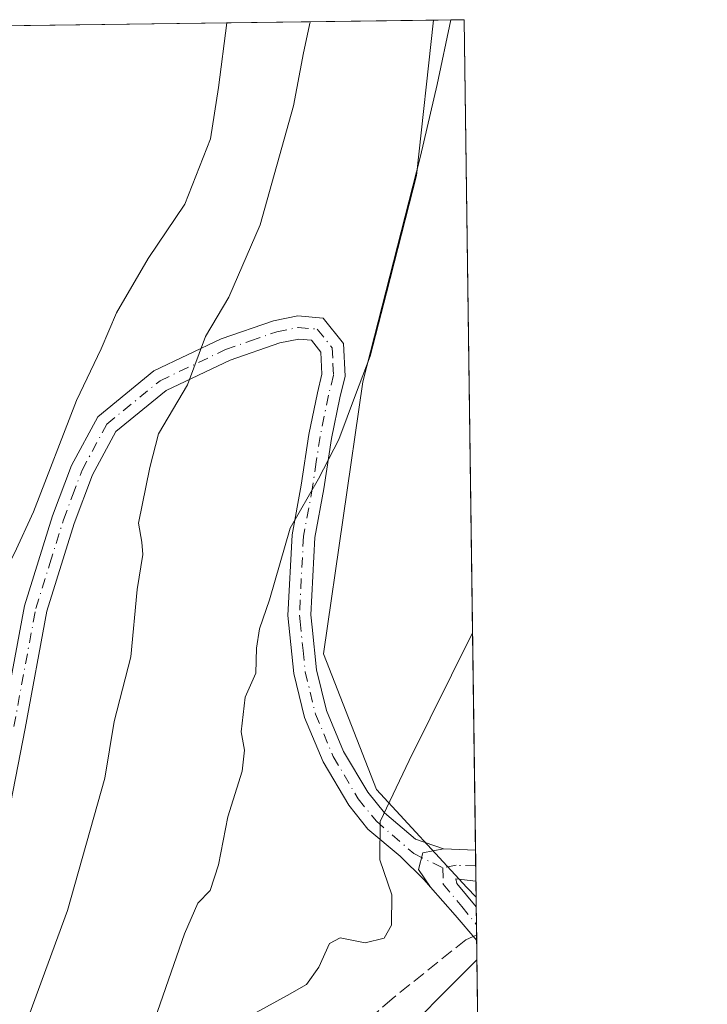
# Model space of a CAD drawing. Units: metres. Extents: x 590574 to 594029, y 4715143 to 4717502.
# Drawn here: x 593935 to 594023, y 4717375 to 4717502 of the extents above; entities that cross this region are included whole.
import ezdxf

# ---------------------------------------------------------------- set-up
doc = ezdxf.new("R2010")
doc.units = ezdxf.units.M
doc.header["$MEASUREMENT"] = 0
doc.linetypes.add('DGN Style 3', pattern=[2.307223458686699, 1.648016756204785, -0.6592067024819142])
doc.linetypes.add('DGN Style 4', pattern=[2.6384748266838614, 1.318413404963828, -0.6592067024819142, 0.001648016756204785, -0.6592067024819142])
for name, color, linetype, lineweight in [('Camino Cxs', 7, 'Continuous', 0), ('Camino eje', 30, 'DGN Style 4', 13), ('Comarca CxS', 21, 'Continuous', 0), ('Comunidad Autónoma CxS', 142, 'Continuous', 0), ('Corriente artificial lineal', 4, 'DGN Style 3', 13), ('Corriente artificial lineal oculto', 135, 'DGN Style 4', 13), ('Cultivos herbáceos CxS', 92, 'Continuous', 0), ('Cultivos leñosos CxS', 92, 'Continuous', 0), ('Curva de nivel normal', 30, 'Continuous', 0), ('Municipio CxS', 4, 'Continuous', 0), ('Núcleo urbano CxS', 7, 'Continuous', 0), ('Pista no pavimentada Cxs', 111, 'Continuous', 0), ('Pista no pavimentada eje', 91, 'DGN Style 4', 0), ('Provincia CxS', 1, 'Continuous', 0)]:
    doc.layers.add(name, color=color, linetype=linetype, lineweight=lineweight)

# ---------------------------------------------------------------- blocks, each defined once
blk = doc.blocks.new('*U9')
at = {"layer": 'Cultivos herbáceos CxS', "color": 92, "linetype": 'Continuous', "lineweight": 0}
blk.add_polyline3d([(593676.1276000004, 4717497.6182, 352.644100000005), (593871.3238000004, 4717500.215600001, 347.460500000001), (593870.8613, 4717495.358100001, 347.3619000000036), (593881.4693, 4717468.757099999, 346.8999999999942), (593881.7111000001, 4717468.150699999, 346.8947000000044), (593881.8101000005, 4717467.902899999, 346.8926000000066), (593872.8014000002, 4717454.578700001, 346.6202000000048), (593848.6045000004, 4717380.519099999, 343.8098000000027), (593840.9301000005, 4717362.283500001, 340.4719000000041), (593863.8579000002, 4717326.7993, 339.8022000000055), (593883.0899, 4717293.4465, 338.5192999999999), (593881.8073000005, 4717256.2465, 326.1006999999955), (593916.4254999999, 4717283.183700001, 325.444399999993), (593933.0938999997, 4717304.990700001, 325.7966000000015), (593941.7368999999, 4717318.159499999, 325.758799999996), (593958.2433000002, 4717341.461300001, 325.6012999999948), (593969.8954999996, 4717356.997099999, 325.9260999999969), (593993.5396999996, 4717380.673900001, 326.7458000000042), (593998.431, 4717019.240300001, 319.4753999999957)], dxfattribs=at)
blk = doc.blocks.new('*U16')
at = {"layer": 'Camino Cxs', "color": 7, "linetype": 'Continuous', "lineweight": 0}
blk.add_polyline3d([(593993.3759000005, 4717392.779300001, 329.5179000000062), (593993.4001000002, 4717390.8101, 330.5809000000008), (593990.8002000004, 4717391.130100001, 330.3646000000008), (593990.9401000004, 4717390.530099999, 330.8196000000025), (593993.4401000004, 4717387.5001, 332.5065000000032), (593993.4474, 4717387.492000001, 332.4949000000051), (593993.5061999997, 4717383.1525, 329.4646000000066), (593993.5001999997, 4717383.1601, 329.4734999999928), (593990.7202000003, 4717386.460100001, 332.5708000000013), (593987.5560999997, 4717390.044299999, 330.3614999999991), (593986.0188999996, 4717392.329700001, 328.9373999999953), (593986.5745000001, 4717394.472899999, 328.8629999999976), (593989.2200999996, 4717394.970100001, 328.8935999999958), (593993.3400999998, 4717394.800100001, 329.0243000000046)], close=True, dxfattribs=at)

msp = doc.modelspace()

# ---------------------------------------------------------------- linework, layer by layer
at = {"layer": 'Camino Cxs', "color": 7, "linetype": 'Continuous', "lineweight": 0, "extrusion": (-0.02103904545609083, 0.2368794628180232, 0.971311216171903), "elevation": 1105276.478258228, "flags": 128}
msp.add_lwpolyline([(-1009004.548785821, -4512971.563485572), (-1009008.637591149, -4512971.013891649), (-1009008.494472106, -4512968.93830205)], dxfattribs=at)
at = {"layer": 'Camino Cxs', "color": 7, "linetype": 'Continuous', "lineweight": 0, "extrusion": (-0.7555172456448208, -0.6548330959705418, 0.01968014113005197), "elevation": -3537864.468466613, "flags": 128}
msp.add_lwpolyline([(-3175712.768410168, 69968.68766362178), (-3175712.778017475, 69968.69657211758), (-3175717.09249599, 69971.79446532455), (-3175721.873304212, 69969.58473736049)], dxfattribs=at)
at = {"layer": 'Camino Cxs', "color": 7, "linetype": 'Continuous', "lineweight": 0, "extrusion": (0.007743373420186377, -0.572442401410673, 0.8199083712435539), "elevation": -2695560.495880885, "flags": 128}
msp.add_lwpolyline([(657744.9218365374, 3861074.760559514), (657744.9218365373, 3861069.467410731)], dxfattribs=at)
at = {"layer": 'Camino Cxs', "color": 7, "linetype": 'Continuous', "lineweight": 0}
for points in [[(593989.2200999996, 4717394.970100001, 328.8935999999958), (593986.5745000001, 4717394.472899999, 328.8629999999976), (593986.0188999996, 4717392.329700001, 328.9373999999953), (593987.5560999997, 4717390.044299999, 330.3614999999991)], [(593993.3759000005, 4717392.779300001, 329.5179000000062), (593993.4001000002, 4717390.8101, 330.5809000000008), (593990.8002000004, 4717391.130100001, 330.3646000000008), (593990.9401000004, 4717390.530099999, 330.8196000000025), (593993.4401000004, 4717387.5001, 332.5065000000032), (593993.4474, 4717387.492000001, 332.4949000000051)]]:
    msp.add_polyline3d(points, dxfattribs=at)
at = {"layer": 'Camino eje', "color": 30, "linetype": 'DGN Style 4', "lineweight": 13}
for points in [[(593993.3759000005, 4717392.779300001, 329.5179000000062), (593993.3705000002, 4717392.779100001, 329.5192999999999), (593990.8573000003, 4717392.874700001, 329.354800000001), (593989.1542999997, 4717392.528100001, 328.9956999999995)], [(593989.1542999997, 4717392.528100001, 328.9956999999995), (593989.1974999999, 4717390.430299999, 330.4753999999957), (593991.5658999998, 4717387.563300001, 333.0445999999938), (593993.4781, 4717385.2053, 330.8950000000041)]]:
    msp.add_polyline3d(points, dxfattribs=at)
at = {"layer": 'Comarca CxS', "color": 21, "linetype": 'Continuous', "lineweight": 0, "flags": 128}
msp.add_lwpolyline([(590573.9800006826, 4717456.339982796), (593991.9000007074, 4717501.819982796), (594017.7390778243, 4715592.76525491), (594023.2100007078, 4715188.559982819), (590978.0669846793, 4715148.054145194)], dxfattribs=at)
at = {"layer": 'Comunidad Autónoma CxS', "color": 142, "linetype": 'Continuous', "lineweight": 0, "flags": 128}
msp.add_lwpolyline([(590978.0669846793, 4715148.054145194), (590604.120000682, 4715143.079982821), (590593.9138011808, 4715926.410874014), (590576.1730420074, 4717288.022969672), (590573.9800006826, 4717456.339982796), (593991.9000007074, 4717501.819982796), (594017.7390778243, 4715592.76525491), (594023.2100007078, 4715188.559982819)], close=True, dxfattribs=at)
at = {"layer": 'Corriente artificial lineal', "color": 4, "linetype": 'DGN Style 3', "lineweight": 13}
msp.add_polyline3d([(593993.0608000001, 4717383.681600001, 327.3647000000055), (593992.0800999999, 4717383.280099999, 327.4487999999984), (593982.6001000004, 4717375.670100001, 326.992499999993), (593966.7100999998, 4717361.5801, 327.9168000000063), (593962.2001, 4717356.950099999, 327.795299999998), (593958.0601000005, 4717351.970100001, 327.6793000000035), (593954.7401000002, 4717347.620100001, 327.7479000000022), (593950.7901, 4717342.0601, 327.5620999999956), (593947.4501, 4717336.920100001, 327.3467999999993), (593934.2500999998, 4717315.2401, 327.2158999999957), (593926.7701000003, 4717303.280099999, 326.8271999999997), (593922.2701000003, 4717296.360099999, 327.0190000000002), (593918.2901, 4717291.4101, 327.3399999999965), (593908.8800999997, 4717281.960100001, 326.623900000006), (593905.1300999997, 4717278.5601, 326.584799999997), (593890.8701, 4717266.530099999, 326.5844999999972), (593883.5000999998, 4717259.4801, 326.5733999999939), (593881.3400999998, 4717257.530099999, 326.4817000000039), (593873.2494999999, 4717252.3529, 326.6309000000037)], dxfattribs=at)
at = {"layer": 'Corriente artificial lineal oculto', "color": 135, "linetype": 'DGN Style 4', "lineweight": 13, "extrusion": (0.05805806329457881, 0.02376677008007506, 0.9980302610274118), "elevation": 146929.7799375444, "flags": 128}
msp.add_lwpolyline([(4140712.122580321, -2332263.626055968), (4140712.12258032, -2332263.154225109)], dxfattribs=at)
at = {"layer": 'Cultivos herbáceos CxS', "color": 92, "linetype": 'Continuous', "lineweight": 0, "extrusion": (0.002535986004800132, -0.1873254863849534, 0.9822946253164699), "elevation": -881858.3092544915, "flags": 128}
msp.add_lwpolyline([(657796.4980724608, 4625596.020403836), (657796.4980724608, 4625590.199518996)], dxfattribs=at)
at = {"layer": 'Cultivos herbáceos CxS', "color": 92, "linetype": 'Continuous', "lineweight": 0}
msp.add_polyline3d([(593871.3239000002, 4717500.215700001, 347.460500000001), (593870.8613, 4717495.358100001, 347.3619000000036), (593881.4693, 4717468.757099999, 346.8999999999942), (593881.7111000001, 4717468.150699999, 346.8947000000044), (593881.8101000005, 4717467.902899999, 346.8926000000066), (593872.8014000002, 4717454.578700001, 346.6202000000048), (593848.6045000004, 4717380.519099999, 343.8098000000027), (593840.9301000005, 4717362.283500001, 340.4719000000041), (593863.8579000002, 4717326.7993, 339.8022000000055), (593883.0899, 4717293.4465, 338.5192999999999), (593881.8073000005, 4717256.2465, 326.1006999999955), (593916.4254999999, 4717283.183700001, 325.444399999993), (593933.0938999997, 4717304.990700001, 325.7966000000015), (593941.7368999999, 4717318.159499999, 325.758799999996), (593958.2433000002, 4717341.461300001, 325.6012999999948), (593969.8954999996, 4717356.997099999, 325.9260999999969), (593993.5396999996, 4717380.673900001, 326.7458000000042)], dxfattribs=at)
at = {"layer": 'Cultivos leñosos CxS', "color": 92, "linetype": 'Continuous', "lineweight": 0, "extrusion": (0.3595987967980637, 0.004784621720691174, 0.9330947501386849), "elevation": 236481.7551836409, "flags": 128}
msp.add_lwpolyline([(4709181.667750715, -612643.4932011225), (4709181.667750716, -612645.3378716032)], dxfattribs=at)
at = {"layer": 'Cultivos leñosos CxS', "color": 92, "linetype": 'Continuous', "lineweight": 0, "extrusion": (0.000688901408141357, -0.05090004866040611, 0.9987035147936639), "elevation": -239378.4453789185, "flags": 128}
msp.add_lwpolyline([(657780.1938409711, 4702943.023991303), (657780.1938409711, 4702833.831738588)], dxfattribs=at)
at = {"layer": 'Cultivos leñosos CxS', "color": 92, "linetype": 'Continuous', "lineweight": 0, "extrusion": (0.001407767185931533, -0.1039699568812372, 0.9945794419037948), "elevation": -489304.3996385395, "flags": 128}
msp.add_lwpolyline([(657807.2110192983, 4683427.564305008), (657807.2110192984, 4683423.531778866)], dxfattribs=at)
at = {"layer": 'Cultivos leñosos CxS', "color": 92, "linetype": 'Continuous', "lineweight": 0}
msp.add_polyline3d([(593993.4301000005, 4717388.768999999, 327.8800999999949), (593992.2267000005, 4717390.0087, 328.1098999999958), (593980.5762999998, 4717402.630899999, 330.4085000000051), (593973.7795000002, 4717420.107899999, 332.9180999999954), (593978.8219, 4717455.1797, 335.5120000000024), (593986.2533, 4717484.249500001, 335.6337000000058), (593988.4293000001, 4717493.4825, 335.0513999999966), (593990.1788999997, 4717501.7971, 334.5212000000029), (593991.9000000004, 4717501.82, 333.857799999998)], close=True, dxfattribs=at)
msp.add_polyline3d([(593990.1788999997, 4717501.7972, 334.5212000000029), (593988.4293000001, 4717493.4825, 335.0513999999966), (593986.2533, 4717484.249500001, 335.6337000000058), (593978.8219, 4717455.1797, 335.5120000000024), (593973.7795000002, 4717420.107899999, 332.9180999999954), (593980.5762999998, 4717402.630899999, 330.4085000000051), (593992.2267000005, 4717390.0087, 328.1098999999958), (593993.4301000005, 4717388.768999999, 327.8800999999949)], dxfattribs=at)
at = {"layer": 'Curva de nivel normal', "color": 30, "linetype": 'Continuous', "lineweight": 0, "flags": 128}
for points, elevation in [([(593925.1108999997, 4717400.296800001), (593925.1900000004, 4717401.170100001), (593923.5999999996, 4717402.110099999), (593922.5300000003, 4717403.5001), (593922.5899999999, 4717406.470100001), (593924.0499999998, 4717414.0001), (593926.7800000003, 4717422.4001), (593929.4800000006, 4717426.780099999), (593932.2100000001, 4717429.670100001), (593933.9600000001, 4717433.0801), (593936.3899999997, 4717438.4101), (593941.9600000001, 4717452.7401), (593945.1299999999, 4717459.4001), (593947.0899999999, 4717464.0601), (593951.1699999999, 4717471.0701), (593955.9100000003, 4717478.0701), (593959.2199999997, 4717486.4901), (593960.2300000006, 4717493.090100001), (593961.3219999997, 4717501.4132)], 345), ([(593935.79, 4717373.4901), (593940.7999999998, 4717387.040100001), (593945.5899999999, 4717404.0801), (593946.7800000003, 4717411.4101), (593948.9600000001, 4717419.7401), (593949.7699999996, 4717428.4101), (593950.4800000006, 4717432.9301), (593950.3499999996, 4717434.5001), (593949.9400000004, 4717436.9301), (593951.3700000001, 4717444.120100001), (593952.5199999996, 4717448.4801), (593956.2300000006, 4717454.770099999), (593958.5800000001, 4717460.9901), (593961.5599999996, 4717466.0701), (593965.6200000001, 4717475.4001), (593969.9199999999, 4717490.7301), (593971.1699999999, 4717497.5701), (593972.0384999998, 4717501.5558)], 340), ([(593950.9900000002, 4717370.090100001), (593955.8499999996, 4717384.020099999), (593957.5800000001, 4717388.0001), (593959.1799999997, 4717389.640100001), (593960.2199999997, 4717392.9101), (593961.4199999999, 4717399.110099999), (593963.29, 4717404.9801), (593963.5999999996, 4717407.700099999), (593963.1600000003, 4717410.0801), (593963.6600000003, 4717414.520099999), (593965.0599999996, 4717417.620100001), (593965.1500000004, 4717420.8301), (593965.5099999999, 4717423.350099999), (593966.79, 4717427.0801), (593969.4900000002, 4717436.3101), (593973.0999999996, 4717442.670100001), (593975.7599999999, 4717447.720100001), (593977.8700000001, 4717453.4901), (593979.7800000003, 4717458.4801), (593981.9000000004, 4717466.610099999), (593985.7300000006, 4717481.7601), (593987.9358000001, 4717501.7674)], 335), ([(593965.1100000005, 4717373.920100001), (593969.0999999996, 4717376.090100001), (593971.5599999996, 4717377.5101), (593973.1699999999, 4717379.7401), (593974.5199999996, 4717382.8101), (593975.9199999999, 4717383.520099999), (593979.1200000001, 4717382.890100001), (593981.5599999996, 4717383.460100001), (593982.5199999996, 4717385.140100001), (593982.5599999996, 4717389.050100001), (593981.0099999999, 4717393.5601), (593981.0800000001, 4717398.5101), (593984.7800000003, 4717406.380100001), (593992.9694999997, 4717422.8046)], 330)]:
    msp.add_lwpolyline(points, dxfattribs=dict(at, elevation=elevation))
at = {"layer": 'Municipio CxS', "color": 4, "linetype": 'Continuous', "lineweight": 0, "flags": 128}
msp.add_lwpolyline([(590573.9800006826, 4717456.339982796), (593991.9000007074, 4717501.819982796), (594017.7390778243, 4715592.76525491)], dxfattribs=at)
at = {"layer": 'Núcleo urbano CxS', "color": 7, "linetype": 'Continuous', "lineweight": 0, "extrusion": (0.1123481756955797, 0.001495050732064675, 0.9936677776003324), "elevation": 74119.02043314096, "flags": 128}
msp.add_lwpolyline([(4709180.450100768, -652397.765163199), (4709180.450100768, -652513.2254403635)], dxfattribs=at)
at = {"layer": 'Núcleo urbano CxS', "color": 7, "linetype": 'Continuous', "lineweight": 0, "extrusion": (0.001467774444705558, -0.1083438165112243, 0.9941123996118153), "elevation": -509902.1051506266, "flags": 128}
msp.add_lwpolyline([(657841.3060877183, 4681220.96888861), (657841.3060877183, 4681219.684207745)], dxfattribs=at)
at = {"layer": 'Núcleo urbano CxS', "color": 7, "linetype": 'Continuous', "lineweight": 0, "extrusion": (0.001497780709522286, -0.11084546794147, 0.9938365252342977), "elevation": -521685.6312076462, "flags": 128}
msp.add_lwpolyline([(657676.3135158009, 4679944.341707285), (657676.313515801, 4679942.040515188)], dxfattribs=at)
at = {"layer": 'Núcleo urbano CxS', "color": 7, "linetype": 'Continuous', "lineweight": 0, "extrusion": (0.001505995409046256, -0.1113112604656184, 0.9937844511117003), "elevation": -523878.091545349, "flags": 128}
msp.add_lwpolyline([(657757.5545522558, 4679685.702948218), (657757.5545522557, 4679684.349210883)], dxfattribs=at)
at = {"layer": 'Núcleo urbano CxS', "color": 7, "linetype": 'Continuous', "lineweight": 0, "extrusion": (0.001514890925274355, -0.1116443105949991, 0.9937470769855133), "elevation": -525443.9452053364, "flags": 128}
msp.add_lwpolyline([(657942.6590981921, 4679482.76857677), (657942.6590981921, 4679482.056559454)], dxfattribs=at)
at = {"layer": 'Núcleo urbano CxS', "color": 7, "linetype": 'Continuous', "lineweight": 0, "extrusion": (0.002730553699273565, -0.2014270968620525, 0.9794997032803129), "elevation": -948266.3152655095, "flags": 128}
msp.add_lwpolyline([(657882.0933973505, 4612430.416428624), (657882.0933973505, 4612427.885720629)], dxfattribs=at)
at = {"layer": 'Núcleo urbano CxS', "color": 7, "linetype": 'Continuous', "lineweight": 0}
for points in [[(593840.9301000005, 4717362.283500001, 340.4719000000041), (593848.6045000004, 4717380.519099999, 343.8098000000027), (593872.8014000002, 4717454.578700001, 346.6202000000048), (593881.8101000005, 4717467.902899999, 346.8926000000066), (593881.7111000001, 4717468.150699999, 346.8947000000044), (593881.4693, 4717468.757099999, 346.8999999999942), (593870.8613, 4717495.358100001, 347.3619000000036), (593871.3238000004, 4717500.215600001, 347.460500000001), (593990.1788999997, 4717501.7971, 334.5212000000029), (593988.4293000001, 4717493.4825, 335.0513999999966), (593986.2533, 4717484.249500001, 335.6337000000058), (593978.8219, 4717455.1797, 335.5120000000024), (593973.7795000002, 4717420.107899999, 332.9180999999954), (593980.5762999998, 4717402.630899999, 330.4085000000051), (593992.2267000005, 4717390.0087, 328.1098999999958), (593993.4301000005, 4717388.768999999, 327.8800999999949), (593993.5396999996, 4717380.673900001, 326.7458000000042), (593969.8954999996, 4717356.997099999, 325.9260999999969)], [(593990.1788999997, 4717501.7972, 334.5212000000029), (593988.4293000001, 4717493.4825, 335.0513999999966), (593986.2533, 4717484.249500001, 335.6337000000058), (593978.8219, 4717455.1797, 335.5120000000024), (593973.7795000002, 4717420.107899999, 332.9180999999954), (593980.5762999998, 4717402.630899999, 330.4085000000051), (593992.2267000005, 4717390.0087, 328.1098999999958), (593993.4301000005, 4717388.768999999, 327.8800999999949)], [(593871.3239000002, 4717500.215700001, 347.460500000001), (593870.8613, 4717495.358100001, 347.3619000000036), (593881.4693, 4717468.757099999, 346.8999999999942), (593881.7111000001, 4717468.150699999, 346.8947000000044), (593881.8101000005, 4717467.902899999, 346.8926000000066), (593872.8014000002, 4717454.578700001, 346.6202000000048), (593848.6045000004, 4717380.519099999, 343.8098000000027), (593840.9301000005, 4717362.283500001, 340.4719000000041), (593863.8579000002, 4717326.7993, 339.8022000000055), (593883.0899, 4717293.4465, 338.5192999999999), (593881.8073000005, 4717256.2465, 326.1006999999955), (593916.4254999999, 4717283.183700001, 325.444399999993), (593933.0938999997, 4717304.990700001, 325.7966000000015), (593941.7368999999, 4717318.159499999, 325.758799999996), (593958.2433000002, 4717341.461300001, 325.6012999999948), (593969.8954999996, 4717356.997099999, 325.9260999999969), (593993.5396999996, 4717380.673900001, 326.7458000000042)]]:
    msp.add_polyline3d(points, dxfattribs=at)
at = {"layer": 'Pista no pavimentada Cxs', "color": 111, "linetype": 'Continuous', "lineweight": 0}
for points in [[(593932.4200999998, 4717411.030099999, 343.1450000000041), (593935.2600999996, 4717426.300100001, 344.5838999999978), (593938.8701, 4717437.880100001, 344.3607999999949), (593941.3101000005, 4717444.390100001, 345.1581000000006), (593944.6801000005, 4717450.670100001, 344.3894), (593951.9101, 4717456.5601, 350.6598999999987), (593960.6001000004, 4717460.6801, 348.3849000000046), (593967.3400999998, 4717463.030099999, 342.4722000000039), (593970.4401000004, 4717463.6601, 339.7764000000025), (593973.7200999996, 4717463.350099999, 337.2293000000063), (593976.3400999998, 4717460.090100001, 336.9296000000031), (593976.5401, 4717455.870100001, 336.6968999999954), (593975.8601000002, 4717453.110099999, 336.7866000000067), (593974.7801000001, 4717447.870100001, 336.2897999999986), (593973.8201000001, 4717441.360099999, 335.5604000000022), (593972.6601, 4717435.100099999, 334.4793000000063), (593972.1401000004, 4717425.130100001, 333.655899999998), (593972.3101000005, 4717423.550100001, 333.3724999999977), (593972.8800999997, 4717418.0601, 332.9995999999956), (593974.1401000004, 4717412.8101, 333.0890999999974), (593976.3501000004, 4717407.540100001, 332.0138000000007), (593979.4600999998, 4717402.290100001, 330.4048000000039), (593981.6101000002, 4717399.620100001, 329.8384999999981), (593985.6101000002, 4717396.2301, 329.0914000000048), (593989.2200999996, 4717394.970100001, 328.8935999999958), (593986.5745000001, 4717394.472899999, 328.8629999999976), (593986.0188999996, 4717392.329700001, 328.9373999999953), (593987.5560999997, 4717390.044299999, 330.3614999999991), (593986.7301000003, 4717390.9801, 329.7360000000044), (593983.6201, 4717394.040100001, 329.2673000000068), (593979.4801000003, 4717397.540100001, 330.0105999999942), (593977.0201000003, 4717400.600099999, 331.0335000000051), (593973.7001, 4717406.210100001, 334.2262000000046), (593971.3201000001, 4717411.890100001, 334.8843999999954), (593969.9501, 4717417.5601, 334.928899999999), (593969.1801000005, 4717425.050100001, 335.9379000000045), (593969.7200999996, 4717435.450099999, 337.3138999999938), (593970.9001000002, 4717441.840100001, 337.9342000000034), (593971.8701, 4717448.380100001, 338.2973999999958), (593972.9801000003, 4717453.7601, 339.163400000005), (593973.5701000001, 4717456.1501, 338.9317000000011), (593973.4301000005, 4717458.9901, 338.5173000000068), (593972.2001, 4717460.520099999, 338.3332999999984), (593970.6001000004, 4717460.670100001, 339.2247000000062), (593968.1300999997, 4717460.170100001, 340.6587), (593961.7200999996, 4717457.940099999, 341.5963999999949), (593953.5000999998, 4717454.040100001, 345.3138999999938), (593947.0100999996, 4717448.7501, 343.2635000000009), (593944.0100999996, 4717443.1601, 345.5525999999954), (593941.6601, 4717436.920100001, 344.2695999999996), (593938.1401000004, 4717425.590100001, 343.6826000000001), (593935.3300999999, 4717410.4801, 343.8200999999972), (593929.0500999996, 4717378.5101, 343.6679000000004)], [(593932.4200999998, 4717411.030099999, 343.1450000000041), (593935.2600999996, 4717426.300100001, 344.5838999999978), (593938.8701, 4717437.880100001, 344.3607999999949), (593941.3101000005, 4717444.390100001, 345.1581000000006), (593944.6801000005, 4717450.670100001, 344.3894), (593951.9101, 4717456.5601, 350.6598999999987), (593960.6001000004, 4717460.6801, 348.3849000000046), (593967.3400999998, 4717463.030099999, 342.4722000000039), (593970.4401000004, 4717463.6601, 339.7764000000025), (593973.7200999996, 4717463.350099999, 337.2293000000063), (593976.3400999998, 4717460.090100001, 336.9296000000031), (593976.5401, 4717455.870100001, 336.6968999999954), (593975.8601000002, 4717453.110099999, 336.7866000000067), (593974.7801000001, 4717447.870100001, 336.2897999999986), (593973.8201000001, 4717441.360099999, 335.5604000000022), (593972.6601, 4717435.100099999, 334.4793000000063), (593972.1401000004, 4717425.130100001, 333.655899999998), (593972.3101000005, 4717423.550100001, 333.3724999999977), (593972.8800999997, 4717418.0601, 332.9995999999956), (593974.1401000004, 4717412.8101, 333.0890999999974), (593976.3501000004, 4717407.540100001, 332.0138000000007), (593979.4600999998, 4717402.290100001, 330.4048000000039), (593981.6101000002, 4717399.620100001, 329.8384999999981), (593985.6101000002, 4717396.2301, 329.0914000000048), (593989.2200999996, 4717394.970100001, 328.8935999999958)], [(593987.5560999997, 4717390.044299999, 330.3614999999991), (593986.7301000003, 4717390.9801, 329.7360000000044), (593983.6201, 4717394.040100001, 329.2673000000068), (593979.4801000003, 4717397.540100001, 330.0105999999942), (593977.0201000003, 4717400.600099999, 331.0335000000051), (593973.7001, 4717406.210100001, 334.2262000000046), (593971.3201000001, 4717411.890100001, 334.8843999999954), (593969.9501, 4717417.5601, 334.928899999999), (593969.1801000005, 4717425.050100001, 335.9379000000045), (593969.7200999996, 4717435.450099999, 337.3138999999938), (593970.9001000002, 4717441.840100001, 337.9342000000034), (593971.8701, 4717448.380100001, 338.2973999999958), (593972.9801000003, 4717453.7601, 339.163400000005), (593973.5701000001, 4717456.1501, 338.9317000000011), (593973.4301000005, 4717458.9901, 338.5173000000068), (593972.2001, 4717460.520099999, 338.3332999999984), (593970.6001000004, 4717460.670100001, 339.2247000000062), (593968.1300999997, 4717460.170100001, 340.6587), (593961.7200999996, 4717457.940099999, 341.5963999999949), (593953.5000999998, 4717454.040100001, 345.3138999999938), (593947.0100999996, 4717448.7501, 343.2635000000009), (593944.0100999996, 4717443.1601, 345.5525999999954), (593941.6601, 4717436.920100001, 344.2695999999996), (593938.1401000004, 4717425.590100001, 343.6826000000001), (593935.3300999999, 4717410.4801, 343.8200999999972), (593929.0500999996, 4717378.5101, 343.6679000000004)], [(593989.2200999996, 4717394.970100001, 328.8935999999958), (593986.5745000001, 4717394.472899999, 328.8629999999976), (593986.0188999996, 4717392.329700001, 328.9373999999953), (593987.5560999997, 4717390.044299999, 330.3614999999991)]]:
    msp.add_polyline3d(points, dxfattribs=at)
at = {"layer": 'Pista no pavimentada eje', "color": 91, "linetype": 'DGN Style 4', "lineweight": 0}
msp.add_polyline3d([(593933.8750999998, 4717410.755100001, 343.445000000007), (593936.7001, 4717425.9451, 343.766300000003), (593938.5050999997, 4717431.735099999, 343.7060999999958), (593940.2651000004, 4717437.4001, 344.227899999998), (593941.4401000004, 4717440.520099999, 344.462400000004), (593942.6601, 4717443.7751, 344.482799999998), (593945.8450999996, 4717449.710100001, 343.7311999999947), (593952.7050999999, 4717455.300100001, 348.3337000000029), (593961.1601, 4717459.3101, 345.099000000002), (593964.3651000002, 4717460.425100001, 344.3972000000067), (593967.7351000002, 4717461.600099999, 341.1218999999983), (593970.5201000003, 4717462.165100001, 338.9030999999959), (593972.9600999998, 4717461.9351, 337.311400000006), (593974.8850999996, 4717459.540100001, 337.6233000000066), (593974.9851000002, 4717457.4301, 338.0564000000013), (593975.0551000005, 4717456.0101, 337.8190999999933), (593974.4200999998, 4717453.4351, 337.9857000000048), (593973.3251, 4717448.1251, 337.2434000000067), (593972.8400999998, 4717444.8551, 336.8095999999932), (593972.3601000002, 4717441.600099999, 336.3806000000041), (593971.1901000004, 4717435.2751, 335.8358000000007), (593970.6601, 4717425.090100001, 334.7963000000018), (593970.7451, 4717424.300100001, 334.6665000000066), (593971.1300999997, 4717420.5551, 334.1582000000053), (593971.4151, 4717417.8101, 333.8729000000022), (593972.0450999998, 4717415.1851, 333.764599999995), (593972.7301000003, 4717412.350099999, 333.734500000006), (593975.0251000002, 4717406.8751, 333.0587999999989), (593978.2401000002, 4717401.4451, 330.5247999999993), (593980.5450999998, 4717398.5801, 329.9210000000021), (593985.3925000001, 4717394.370100001, 329.0250999999989), (593989.1542999997, 4717392.528100001, 328.9956999999995)], dxfattribs=at)
at = {"layer": 'Provincia CxS', "color": 1, "linetype": 'Continuous', "lineweight": 0, "flags": 128}
msp.add_lwpolyline([(590978.0669846793, 4715148.054145194), (590604.120000682, 4715143.079982821), (590593.9138011808, 4715926.410874014), (590576.1730420074, 4717288.022969672), (590573.9800006826, 4717456.339982796), (593991.9000007074, 4717501.819982796), (594017.7390778243, 4715592.76525491), (594023.2100007078, 4715188.559982819)], close=True, dxfattribs=at)

# ---------------------------------------------------------------- block references
at = {"layer": 'Camino Cxs', "color": 7, "linetype": 'Continuous', "lineweight": 0}
msp.add_blockref('*U16', (0, 0), dxfattribs=at)
at = {"layer": 'Cultivos herbáceos CxS', "color": 92, "linetype": 'Continuous', "lineweight": 0}
msp.add_blockref('*U9', (0, 0), dxfattribs=at)

doc.saveas('drawing.dxf')
